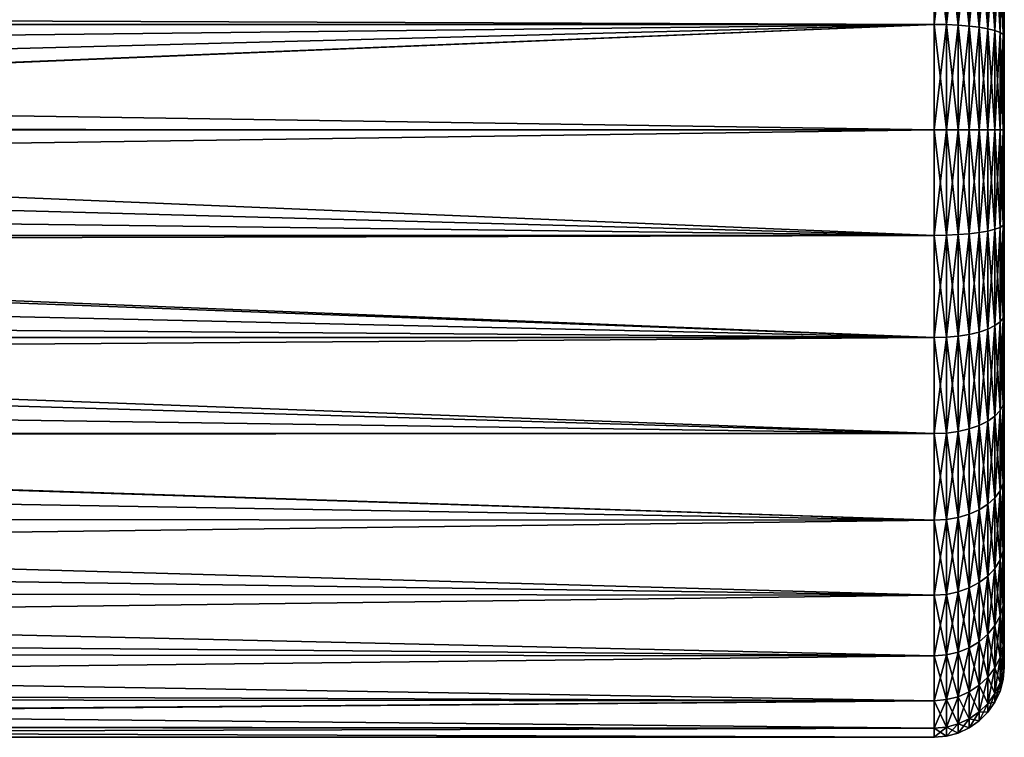
# Model space of a CAD drawing. Extents: x -42.5 to 42.5, y -65 to 0.
# Drawn here: x 24.5 to 35, y -65 to -57.3 of the extents above; entities that cross this region are included whole.
import ezdxf

# ---------------------------------------------------------------- set-up
doc = ezdxf.new("R2010")
doc.units = 0
doc.layers.add('L1', color=7, linetype='CONTINUOUS')

msp = doc.modelspace()

# ---------------------------------------------------------------- linework, layer by layer
at = {"layer": 'L1', "color": 254}
for points in [[(35, -53.04677, 1.966616), (35, -63.42965, -2.875), (35, -52.7)], [(35, -63.42965, -2.875), (35, -62.85476, -3.696029), (35, -52.7)], [(35, -52.7), (35, -62.85476, -3.696029), (35, -62.14603, -4.404756)], [(35, -52.7), (35, -62.14603, -4.404756), (35, -61.325, -4.979646)], [(35, -58.45, -5.75), (35, -56.48338, -5.403233), (35, -52.7)], [(35, -58.45, -5.75), (35, -52.7), (35, -59.44848, -5.662645)], [(35, -59.44848, -5.662645), (35, -52.7), (35, -61.325, -4.979646)], [(35, -53.47035, 2.875), (35, -63.85323, -1.966616), (35, -53.04677, 1.966616)], [(35, -53.04677, 1.966616), (35, -63.85323, -1.966616), (35, -63.42965, -2.875)], [(35, -53.47035, 2.875), (35, -54.75397, 4.404756), (35, -63.85323, -1.966616)], [(35, -62.85476, 3.696029), (35, -63.85323, 1.966616), (35, -54.75397, 4.404756)], [(35, -64.2), (35, -63.85323, -1.966616), (35, -54.75397, 4.404756)], [(35, -64.2), (35, -54.75397, 4.404756), (35, -64.11265, 0.998477)], [(35, -64.11265, 0.998477), (35, -54.75397, 4.404756), (35, -63.85323, 1.966616)], [(35, -56.48338, 5.403233), (35, -62.85476, 3.696029), (35, -54.75397, 4.404756)], [(34.25, -56.22687, -6.108002), (6.891025, -57.32168, -6.398809), (6.873611, -57.2204, -6.382639)], [(34.25, -56.22687, 6.108002), (6.873611, -57.2204, 6.382639), (34.25, -57.32129, 6.401251)], [(34.25, -57.32129, -6.401251), (6.891025, -57.32168, -6.398809), (34.25, -56.22687, -6.108002)], [(34.25, -57.32129, 6.401251), (34.38023, -57.32327, 6.390029), (34.25, -56.22687, 6.108002)], [(34.25, -56.22687, 6.108002), (34.38023, -57.32327, 6.390029), (34.38023, -56.23076, 6.097295)], [(34.25, -56.22687, -6.108002), (34.38023, -56.23076, -6.097295), (34.25, -57.32129, -6.401251)], [(34.25, -57.32129, -6.401251), (34.38023, -56.23076, -6.097295), (34.38023, -57.32327, -6.390029)], [(34.38023, -57.32327, 6.390029), (34.50651, -57.32914, 6.356707), (34.38023, -56.23076, 6.097295)], [(34.38023, -56.23076, 6.097295), (34.50651, -57.32914, 6.356707), (34.50651, -56.24234, 6.065499)], [(34.38023, -56.23076, -6.097295), (34.50651, -56.24234, -6.065499), (34.38023, -57.32327, -6.390029)], [(34.38023, -57.32327, -6.390029), (34.50651, -56.24234, -6.065499), (34.50651, -57.32914, -6.356707)], [(34.50651, -57.32914, 6.356707), (34.625, -57.33874, 6.302296), (34.50651, -56.24234, 6.065499)], [(34.50651, -56.24234, 6.065499), (34.625, -57.33874, 6.302296), (34.625, -56.26123, 6.013581)], [(34.50651, -56.24234, -6.065499), (34.625, -56.26123, -6.013581), (34.50651, -57.32914, -6.356707)], [(34.50651, -57.32914, -6.356707), (34.625, -56.26123, -6.013581), (34.625, -57.33874, -6.302296)], [(34.625, -57.33874, 6.302296), (34.73209, -57.35176, 6.228449), (34.625, -56.26123, 6.013581)], [(34.625, -56.26123, 6.013581), (34.73209, -57.35176, 6.228449), (34.73209, -56.28688, 5.943117)], [(34.625, -56.26123, -6.013581), (34.73209, -56.28688, -5.943117), (34.625, -57.33874, -6.302296)], [(34.625, -57.33874, -6.302296), (34.73209, -56.28688, -5.943117), (34.73209, -57.35176, -6.228449)], [(34.73209, -57.35176, 6.228449), (34.82453, -57.36781, 6.137411), (34.73209, -56.28688, 5.943117)], [(34.73209, -56.28688, 5.943117), (34.82453, -57.36781, 6.137411), (34.82453, -56.3185, 5.856249)], [(34.73209, -56.28688, -5.943117), (34.82453, -56.3185, -5.856249), (34.73209, -57.35176, -6.228449)], [(34.73209, -57.35176, -6.228449), (34.82453, -56.3185, -5.856249), (34.82453, -57.36781, -6.137411)], [(34.82453, -57.36781, 6.137411), (34.89952, -57.38641, 6.031948), (34.82453, -56.3185, 5.856249)], [(34.82453, -56.3185, 5.856249), (34.89952, -57.38641, 6.031948), (34.89952, -56.35513, 5.755617)], [(34.82453, -56.3185, -5.856249), (34.89952, -56.35513, -5.755617), (34.82453, -57.36781, -6.137411)], [(34.82453, -57.36781, -6.137411), (34.89952, -56.35513, -5.755617), (34.89952, -57.38641, -6.031948)], [(34.89952, -57.38641, 6.031948), (34.95477, -57.40698, 5.915263), (34.89952, -56.35513, 5.755617)], [(34.89952, -56.35513, 5.755617), (34.95477, -57.40698, 5.915263), (34.95477, -56.39565, 5.644278)], [(34.89952, -56.35513, -5.755617), (34.95477, -56.39565, -5.644278), (34.89952, -57.38641, -6.031948)], [(34.89952, -57.38641, -6.031948), (34.95477, -56.39565, -5.644278), (34.95477, -57.40698, -5.915263)], [(34.95477, -57.40698, 5.915263), (34.9886, -57.42891, 5.790902), (34.95477, -56.39565, 5.644278)], [(34.95477, -56.39565, 5.644278), (34.9886, -57.42891, 5.790902), (34.9886, -56.43884, 5.525615)], [(34.95477, -56.39565, -5.644278), (34.9886, -56.43884, -5.525615), (34.95477, -57.40698, -5.915263)], [(34.95477, -57.40698, -5.915263), (34.9886, -56.43884, -5.525615), (34.9886, -57.42891, -5.790902)], [(34.9886, -57.42891, 5.790902), (35, -57.45152, 5.662645), (34.9886, -56.43884, 5.525615)], [(34.9886, -56.43884, 5.525615), (35, -57.45152, 5.662645), (35, -56.48338, 5.403233)], [(34.9886, -56.43884, -5.525615), (35, -56.48338, -5.403233), (34.9886, -57.42891, -5.790902)], [(34.9886, -57.42891, -5.790902), (35, -56.48338, -5.403233), (35, -57.45152, -5.662645)], [(35, -57.45152, 5.662645), (35, -62.85476, 3.696029), (35, -56.48338, 5.403233)], [(35, -57.45152, -5.662645), (35, -56.48338, -5.403233), (35, -58.45, -5.75)], [(34.25, -57.32129, 6.401251), (6.873611, -57.2204, 6.382639), (6.891025, -57.32168, 6.398809)], [(34.25, -57.32129, -6.401251), (6.944213, -57.63101, -6.448197), (6.891025, -57.32168, -6.398809)], [(34.25, -57.32129, 6.401251), (6.891025, -57.32168, 6.398809), (6.944213, -57.63101, 6.448197)], [(34.25, -57.32129, -6.401251), (6.985859, -58.03704, -6.486868), (6.944213, -57.63101, -6.448197)], [(6.985859, -58.03704, 6.486868), (34.25, -57.32129, 6.401251), (6.944213, -57.63101, 6.448197)], [(6.999992, -58.43998, -6.499992), (6.985859, -58.03704, -6.486868), (34.25, -57.32129, -6.401251)], [(6.985859, -58.03704, 6.486868), (34.25, -58.45, 6.5), (34.25, -57.32129, 6.401251)], [(6.999992, -58.43998, -6.499992), (34.25, -57.32129, -6.401251), (6.999675, -58.44999, -6.499698)], [(6.999675, -58.44999, -6.499698), (34.25, -57.32129, -6.401251), (34.25, -58.45, -6.5)], [(34.25, -57.32129, -6.401251), (34.38023, -57.32327, -6.390029), (34.25, -58.45, -6.5)], [(34.25, -58.45, 6.5), (34.38023, -58.45, 6.488606), (34.25, -57.32129, 6.401251)], [(34.25, -57.32129, 6.401251), (34.38023, -58.45, 6.488606), (34.38023, -57.32327, 6.390029)], [(34.25, -58.45, -6.5), (34.38023, -57.32327, -6.390029), (34.38023, -58.45, -6.488606)], [(34.38023, -57.32327, -6.390029), (34.50651, -57.32914, -6.356707), (34.38023, -58.45, -6.488606)], [(34.38023, -58.45, 6.488606), (34.50651, -58.45, 6.45477), (34.38023, -57.32327, 6.390029)], [(34.38023, -57.32327, 6.390029), (34.50651, -58.45, 6.45477), (34.50651, -57.32914, 6.356707)], [(34.38023, -58.45, -6.488606), (34.50651, -57.32914, -6.356707), (34.50651, -58.45, -6.45477)], [(34.50651, -57.32914, -6.356707), (34.625, -57.33874, -6.302296), (34.50651, -58.45, -6.45477)], [(34.50651, -58.45, 6.45477), (34.625, -58.45, 6.399519), (34.50651, -57.32914, 6.356707)], [(34.50651, -57.32914, 6.356707), (34.625, -58.45, 6.399519), (34.625, -57.33874, 6.302296)], [(34.50651, -58.45, -6.45477), (34.625, -57.33874, -6.302296), (34.625, -58.45, -6.399519)], [(34.625, -57.33874, -6.302296), (34.73209, -57.35176, -6.228449), (34.625, -58.45, -6.399519)], [(34.625, -58.45, 6.399519), (34.73209, -58.45, 6.324533), (34.625, -57.33874, 6.302296)], [(34.625, -57.33874, 6.302296), (34.73209, -58.45, 6.324533), (34.73209, -57.35176, 6.228449)], [(34.625, -58.45, -6.399519), (34.73209, -57.35176, -6.228449), (34.73209, -58.45, -6.324533)], [(34.73209, -57.35176, -6.228449), (34.82453, -57.36781, -6.137411), (34.73209, -58.45, -6.324533)], [(34.73209, -58.45, 6.324533), (34.82453, -58.45, 6.232091), (34.73209, -57.35176, 6.228449)], [(34.73209, -57.35176, 6.228449), (34.82453, -58.45, 6.232091), (34.82453, -57.36781, 6.137411)], [(34.73209, -58.45, -6.324533), (34.82453, -57.36781, -6.137411), (34.82453, -58.45, -6.232091)], [(34.82453, -57.36781, -6.137411), (34.89952, -57.38641, -6.031948), (34.82453, -58.45, -6.232091)], [(34.82453, -58.45, 6.232091), (34.89952, -58.45, 6.125), (34.82453, -57.36781, 6.137411)], [(34.82453, -57.36781, 6.137411), (34.89952, -58.45, 6.125), (34.89952, -57.38641, 6.031948)], [(34.82453, -58.45, -6.232091), (34.89952, -57.38641, -6.031948), (34.89952, -58.45, -6.125)], [(34.89952, -57.38641, -6.031948), (34.95477, -57.40698, -5.915263), (34.89952, -58.45, -6.125)], [(34.89952, -58.45, 6.125), (34.95477, -58.45, 6.006515), (34.89952, -57.38641, 6.031948)], [(34.89952, -57.38641, 6.031948), (34.95477, -58.45, 6.006515), (34.95477, -57.40698, 5.915263)], [(34.89952, -58.45, -6.125), (34.95477, -57.40698, -5.915263), (34.95477, -58.45, -6.006515)], [(34.95477, -57.40698, -5.915263), (34.9886, -57.42891, -5.790902), (34.95477, -58.45, -6.006515)], [(34.95477, -58.45, 6.006515), (34.9886, -58.45, 5.880236), (34.95477, -57.40698, 5.915263)], [(34.95477, -57.40698, 5.915263), (34.9886, -58.45, 5.880236), (34.9886, -57.42891, 5.790902)], [(34.95477, -58.45, -6.006515), (34.9886, -57.42891, -5.790902), (34.9886, -58.45, -5.880236)], [(34.9886, -57.42891, -5.790902), (35, -57.45152, -5.662645), (34.9886, -58.45, -5.880236)], [(34.9886, -58.45, 5.880236), (35, -58.45, 5.75), (34.9886, -57.42891, 5.790902)], [(34.9886, -57.42891, 5.790902), (35, -58.45, 5.75), (35, -57.45152, 5.662645)], [(34.9886, -58.45, -5.880236), (35, -57.45152, -5.662645), (35, -58.45, -5.75)], [(35, -58.45, 5.75), (35, -59.44848, 5.662645), (35, -57.45152, 5.662645)], [(35, -57.45152, 5.662645), (35, -59.44848, 5.662645), (35, -60.41662, 5.403233)], [(35, -60.41662, 5.403233), (35, -61.325, 4.979646), (35, -57.45152, 5.662645)], [(35, -57.45152, 5.662645), (35, -61.325, 4.979646), (35, -62.85476, 3.696029)], [(6.999992, -58.43998, 6.499992), (34.25, -58.45, 6.5), (6.985859, -58.03704, 6.486868)], [(6.999675, -58.44999, -6.499698), (34.25, -58.45, -6.5), (6.987302, -58.84134, -6.488209)], [(6.987302, -58.84134, 6.488209), (34.25, -59.57871, 6.401251), (6.999675, -58.44999, 6.499698)], [(6.987302, -58.84134, -6.488209), (34.25, -58.45, -6.5), (34.25, -59.57871, -6.401251)], [(6.999675, -58.44999, 6.499698), (34.25, -58.45, 6.5), (6.999992, -58.43998, 6.499992)], [(6.999675, -58.44999, 6.499698), (34.25, -59.57871, 6.401251), (34.25, -58.45, 6.5)], [(34.25, -58.45, -6.5), (34.38023, -58.45, -6.488606), (34.25, -59.57871, -6.401251)], [(34.25, -59.57871, -6.401251), (34.38023, -58.45, -6.488606), (34.38023, -59.57673, -6.390029)], [(34.25, -59.57871, 6.401251), (34.38023, -59.57673, 6.390029), (34.25, -58.45, 6.5)], [(34.25, -58.45, 6.5), (34.38023, -59.57673, 6.390029), (34.38023, -58.45, 6.488606)], [(34.38023, -58.45, -6.488606), (34.50651, -58.45, -6.45477), (34.38023, -59.57673, -6.390029)], [(34.38023, -59.57673, -6.390029), (34.50651, -58.45, -6.45477), (34.50651, -59.57086, -6.356707)], [(34.38023, -59.57673, 6.390029), (34.50651, -59.57086, 6.356707), (34.38023, -58.45, 6.488606)], [(34.38023, -58.45, 6.488606), (34.50651, -59.57086, 6.356707), (34.50651, -58.45, 6.45477)], [(34.50651, -58.45, -6.45477), (34.625, -58.45, -6.399519), (34.50651, -59.57086, -6.356707)], [(34.50651, -59.57086, -6.356707), (34.625, -58.45, -6.399519), (34.625, -59.56126, -6.302296)], [(34.50651, -59.57086, 6.356707), (34.625, -59.56126, 6.302296), (34.50651, -58.45, 6.45477)], [(34.50651, -58.45, 6.45477), (34.625, -59.56126, 6.302296), (34.625, -58.45, 6.399519)], [(34.625, -58.45, -6.399519), (34.73209, -58.45, -6.324533), (34.625, -59.56126, -6.302296)], [(34.625, -59.56126, -6.302296), (34.73209, -58.45, -6.324533), (34.73209, -59.54824, -6.228449)], [(34.625, -59.56126, 6.302296), (34.73209, -59.54824, 6.228449), (34.625, -58.45, 6.399519)], [(34.625, -58.45, 6.399519), (34.73209, -59.54824, 6.228449), (34.73209, -58.45, 6.324533)], [(34.73209, -58.45, -6.324533), (34.82453, -58.45, -6.232091), (34.73209, -59.54824, -6.228449)], [(34.73209, -59.54824, -6.228449), (34.82453, -58.45, -6.232091), (34.82453, -59.53219, -6.137411)], [(34.73209, -59.54824, 6.228449), (34.82453, -59.53219, 6.137411), (34.73209, -58.45, 6.324533)], [(34.73209, -58.45, 6.324533), (34.82453, -59.53219, 6.137411), (34.82453, -58.45, 6.232091)], [(34.82453, -58.45, -6.232091), (34.89952, -58.45, -6.125), (34.82453, -59.53219, -6.137411)], [(34.82453, -59.53219, -6.137411), (34.89952, -58.45, -6.125), (34.89952, -59.51359, -6.031948)], [(34.82453, -59.53219, 6.137411), (34.89952, -59.51359, 6.031948), (34.82453, -58.45, 6.232091)], [(34.82453, -58.45, 6.232091), (34.89952, -59.51359, 6.031948), (34.89952, -58.45, 6.125)], [(34.89952, -58.45, -6.125), (34.95477, -58.45, -6.006515), (34.89952, -59.51359, -6.031948)], [(34.89952, -59.51359, -6.031948), (34.95477, -58.45, -6.006515), (34.95477, -59.49302, -5.915263)], [(34.89952, -59.51359, 6.031948), (34.95477, -59.49302, 5.915263), (34.89952, -58.45, 6.125)], [(34.89952, -58.45, 6.125), (34.95477, -59.49302, 5.915263), (34.95477, -58.45, 6.006515)], [(34.95477, -58.45, -6.006515), (34.9886, -58.45, -5.880236), (34.95477, -59.49302, -5.915263)], [(34.95477, -59.49302, -5.915263), (34.9886, -58.45, -5.880236), (34.9886, -59.47109, -5.790902)], [(34.95477, -59.49302, 5.915263), (34.9886, -59.47109, 5.790902), (34.95477, -58.45, 6.006515)], [(34.95477, -58.45, 6.006515), (34.9886, -59.47109, 5.790902), (34.9886, -58.45, 5.880236)], [(34.9886, -58.45, -5.880236), (35, -58.45, -5.75), (34.9886, -59.47109, -5.790902)], [(34.9886, -59.47109, -5.790902), (35, -58.45, -5.75), (35, -59.44848, -5.662645)], [(34.9886, -59.47109, 5.790902), (35, -59.44848, 5.662645), (34.9886, -58.45, 5.880236)], [(34.9886, -58.45, 5.880236), (35, -59.44848, 5.662645), (35, -58.45, 5.75)], [(6.987302, -58.84134, -6.488209), (34.25, -59.57871, -6.401251), (6.947757, -59.24265, -6.451488)], [(6.987302, -58.84134, 6.488209), (6.947757, -59.24265, 6.451488), (34.25, -59.57871, 6.401251)], [(34.25, -59.57871, -6.401251), (6.891771, -59.57844, -6.399502), (6.947757, -59.24265, -6.451488)], [(34.25, -59.57871, 6.401251), (6.947757, -59.24265, 6.451488), (6.891771, -59.57844, 6.399502)], [(34.9886, -59.47109, -5.790902), (35, -59.44848, -5.662645), (34.9886, -60.46116, -5.525615)], [(34.9886, -60.46116, -5.525615), (35, -59.44848, -5.662645), (35, -60.41662, -5.403233)], [(34.9886, -59.47109, 5.790902), (35, -60.41662, 5.403233), (35, -59.44848, 5.662645)], [(35, -59.44848, -5.662645), (35, -61.325, -4.979646), (35, -60.41662, -5.403233)], [(34.625, -59.56126, -6.302296), (34.73209, -59.54824, -6.228449), (34.625, -60.63877, -6.013581)], [(34.625, -60.63877, -6.013581), (34.73209, -59.54824, -6.228449), (34.73209, -60.61312, -5.943117)], [(34.625, -59.56126, 6.302296), (34.73209, -60.61312, 5.943117), (34.73209, -59.54824, 6.228449)], [(34.73209, -59.54824, -6.228449), (34.82453, -59.53219, -6.137411), (34.73209, -60.61312, -5.943117)], [(34.73209, -60.61312, -5.943117), (34.82453, -59.53219, -6.137411), (34.82453, -60.5815, -5.856249)], [(34.73209, -59.54824, 6.228449), (34.82453, -60.5815, 5.856249), (34.82453, -59.53219, 6.137411)], [(34.73209, -60.61312, 5.943117), (34.82453, -60.5815, 5.856249), (34.73209, -59.54824, 6.228449)], [(34.82453, -59.53219, -6.137411), (34.89952, -59.51359, -6.031948), (34.82453, -60.5815, -5.856249)], [(34.82453, -60.5815, -5.856249), (34.89952, -59.51359, -6.031948), (34.89952, -60.54487, -5.755617)], [(34.82453, -59.53219, 6.137411), (34.89952, -60.54487, 5.755617), (34.89952, -59.51359, 6.031948)], [(34.82453, -60.5815, 5.856249), (34.89952, -60.54487, 5.755617), (34.82453, -59.53219, 6.137411)], [(34.89952, -59.51359, -6.031948), (34.95477, -59.49302, -5.915263), (34.89952, -60.54487, -5.755617)], [(34.89952, -60.54487, -5.755617), (34.95477, -59.49302, -5.915263), (34.95477, -60.50435, -5.644278)], [(34.89952, -59.51359, 6.031948), (34.95477, -60.50435, 5.644278), (34.95477, -59.49302, 5.915263)], [(34.89952, -60.54487, 5.755617), (34.95477, -60.50435, 5.644278), (34.89952, -59.51359, 6.031948)], [(34.95477, -59.49302, -5.915263), (34.9886, -59.47109, -5.790902), (34.95477, -60.50435, -5.644278)], [(34.95477, -60.50435, -5.644278), (34.9886, -59.47109, -5.790902), (34.9886, -60.46116, -5.525615)], [(34.95477, -59.49302, 5.915263), (34.9886, -60.46116, 5.525615), (34.9886, -59.47109, 5.790902)], [(34.95477, -60.50435, 5.644278), (34.9886, -60.46116, 5.525615), (34.95477, -59.49302, 5.915263)], [(34.9886, -60.46116, 5.525615), (35, -60.41662, 5.403233), (34.9886, -59.47109, 5.790902)], [(34.25, -60.67313, -6.108002), (6.784444, -60.05063, -6.29984), (6.88062, -59.64532, -6.389147)], [(34.25, -60.67313, 6.108002), (6.88062, -59.64532, 6.389147), (6.784444, -60.05063, 6.29984)], [(34.25, -59.57871, -6.401251), (6.88062, -59.64532, -6.389147), (6.891771, -59.57844, -6.399502)], [(34.25, -60.67313, 6.108002), (6.891771, -59.57844, 6.399502), (6.88062, -59.64532, 6.389147)], [(34.25, -60.67313, -6.108002), (6.88062, -59.64532, -6.389147), (34.25, -59.57871, -6.401251)], [(34.25, -59.57871, 6.401251), (6.891771, -59.57844, 6.399502), (34.25, -60.67313, 6.108002)], [(34.25, -59.57871, -6.401251), (34.38023, -59.57673, -6.390029), (34.25, -60.67313, -6.108002)], [(34.25, -60.67313, -6.108002), (34.38023, -59.57673, -6.390029), (34.38023, -60.66924, -6.097295)], [(34.25, -59.57871, 6.401251), (34.38023, -60.66924, 6.097295), (34.38023, -59.57673, 6.390029)], [(34.25, -60.67313, 6.108002), (34.38023, -60.66924, 6.097295), (34.25, -59.57871, 6.401251)], [(34.38023, -59.57673, -6.390029), (34.50651, -59.57086, -6.356707), (34.38023, -60.66924, -6.097295)], [(34.38023, -60.66924, -6.097295), (34.50651, -59.57086, -6.356707), (34.50651, -60.65766, -6.065499)], [(34.38023, -59.57673, 6.390029), (34.50651, -60.65766, 6.065499), (34.50651, -59.57086, 6.356707)], [(34.38023, -60.66924, 6.097295), (34.50651, -60.65766, 6.065499), (34.38023, -59.57673, 6.390029)], [(34.50651, -59.57086, -6.356707), (34.625, -59.56126, -6.302296), (34.50651, -60.65766, -6.065499)], [(34.50651, -60.65766, -6.065499), (34.625, -59.56126, -6.302296), (34.625, -60.63877, -6.013581)], [(34.50651, -59.57086, 6.356707), (34.625, -60.63877, 6.013581), (34.625, -59.56126, 6.302296)], [(34.50651, -60.65766, 6.065499), (34.625, -60.63877, 6.013581), (34.50651, -59.57086, 6.356707)], [(34.625, -60.63877, 6.013581), (34.73209, -60.61312, 5.943117), (34.625, -59.56126, 6.302296)], [(6.657055, -60.45958, -6.181551), (6.784444, -60.05063, -6.29984), (34.25, -60.67313, -6.108002)], [(6.784444, -60.05063, 6.29984), (6.657055, -60.45958, 6.181551), (34.25, -60.67313, 6.108002)], [(34.25, -60.67313, -6.108002), (6.574087, -60.67186, -6.104509), (6.657055, -60.45958, -6.181551)], [(34.25, -60.67313, 6.108002), (6.657055, -60.45958, 6.181551), (6.574087, -60.67186, 6.104509)], [(34.89952, -60.54487, -5.755617), (34.95477, -60.50435, -5.644278), (34.89952, -61.5125, -5.304405)], [(34.89952, -61.5125, -5.304405), (34.95477, -60.50435, -5.644278), (34.95477, -61.45326, -5.201795)], [(34.89952, -60.54487, 5.755617), (34.95477, -61.45326, 5.201795), (34.95477, -60.50435, 5.644278)], [(34.95477, -60.50435, -5.644278), (34.9886, -60.46116, -5.525615), (34.95477, -61.45326, -5.201795)], [(34.95477, -61.45326, -5.201795), (34.9886, -60.46116, -5.525615), (34.9886, -61.39012, -5.092434)], [(34.95477, -60.50435, 5.644278), (34.9886, -61.39012, 5.092434), (34.9886, -60.46116, 5.525615)], [(34.95477, -61.45326, 5.201795), (34.9886, -61.39012, 5.092434), (34.95477, -60.50435, 5.644278)], [(34.9886, -60.46116, -5.525615), (35, -60.41662, -5.403233), (34.9886, -61.39012, -5.092434)], [(34.9886, -61.39012, -5.092434), (35, -60.41662, -5.403233), (35, -61.325, -4.979646)], [(34.9886, -60.46116, 5.525615), (35, -61.325, 4.979646), (35, -60.41662, 5.403233)], [(34.9886, -61.39012, 5.092434), (35, -61.325, 4.979646), (34.9886, -60.46116, 5.525615)], [(34.73209, -60.61312, -5.943117), (34.82453, -60.5815, -5.856249), (34.73209, -61.61227, -5.477206)], [(34.73209, -61.61227, -5.477206), (34.82453, -60.5815, -5.856249), (34.82453, -61.56605, -5.397149)], [(34.73209, -60.61312, 5.943117), (34.82453, -61.56605, 5.397149), (34.82453, -60.5815, 5.856249)], [(34.82453, -60.5815, -5.856249), (34.89952, -60.54487, -5.755617), (34.82453, -61.56605, -5.397149)], [(34.82453, -61.56605, -5.397149), (34.89952, -60.54487, -5.755617), (34.89952, -61.5125, -5.304405)], [(34.82453, -60.5815, 5.856249), (34.89952, -61.5125, 5.304405), (34.89952, -60.54487, 5.755617)], [(34.82453, -61.56605, 5.397149), (34.89952, -61.5125, 5.304405), (34.82453, -60.5815, 5.856249)], [(34.89952, -61.5125, 5.304405), (34.95477, -61.45326, 5.201795), (34.89952, -60.54487, 5.755617)], [(34.25, -60.67313, -6.108002), (6.495529, -60.87286, -6.031563), (6.574087, -60.67186, -6.104509)], [(34.25, -61.7, 5.629165), (6.574087, -60.67186, 6.104509), (6.495529, -60.87286, 6.031563)], [(34.25, -61.7, -5.629165), (6.495529, -60.87286, -6.031563), (34.25, -60.67313, -6.108002)], [(34.25, -60.67313, 6.108002), (6.574087, -60.67186, 6.104509), (34.25, -61.7, 5.629165)], [(34.25, -60.67313, -6.108002), (34.38023, -60.66924, -6.097295), (34.25, -61.7, -5.629165)], [(34.25, -61.7, -5.629165), (34.38023, -60.66924, -6.097295), (34.38023, -61.6943, -5.619297)], [(34.25, -60.67313, 6.108002), (34.38023, -61.6943, 5.619297), (34.38023, -60.66924, 6.097295)], [(34.25, -61.7, 5.629165), (34.38023, -61.6943, 5.619297), (34.25, -60.67313, 6.108002)], [(34.38023, -60.66924, -6.097295), (34.50651, -60.65766, -6.065499), (34.38023, -61.6943, -5.619297)], [(34.38023, -61.6943, -5.619297), (34.50651, -60.65766, -6.065499), (34.50651, -61.67739, -5.589994)], [(34.38023, -60.66924, 6.097295), (34.50651, -61.67739, 5.589994), (34.50651, -60.65766, 6.065499)], [(34.38023, -61.6943, 5.619297), (34.50651, -61.67739, 5.589994), (34.38023, -60.66924, 6.097295)], [(34.50651, -60.65766, -6.065499), (34.625, -60.63877, -6.013581), (34.50651, -61.67739, -5.589994)], [(34.50651, -61.67739, -5.589994), (34.625, -60.63877, -6.013581), (34.625, -61.64976, -5.542146)], [(34.50651, -60.65766, 6.065499), (34.625, -61.64976, 5.542146), (34.625, -60.63877, 6.013581)], [(34.50651, -61.67739, 5.589994), (34.625, -61.64976, 5.542146), (34.50651, -60.65766, 6.065499)], [(34.625, -60.63877, -6.013581), (34.73209, -60.61312, -5.943117), (34.625, -61.64976, -5.542146)], [(34.625, -61.64976, -5.542146), (34.73209, -60.61312, -5.943117), (34.73209, -61.61227, -5.477206)], [(34.625, -60.63877, 6.013581), (34.73209, -61.61227, 5.477206), (34.73209, -60.61312, 5.943117)], [(34.625, -61.64976, 5.542146), (34.73209, -61.61227, 5.477206), (34.625, -60.63877, 6.013581)], [(34.73209, -61.61227, 5.477206), (34.82453, -61.56605, 5.397149), (34.73209, -60.61312, 5.943117)], [(34.25, -61.7, -5.629165), (6.296173, -61.29061, -5.846446), (6.495529, -60.87286, -6.031563)], [(34.25, -61.7, 5.629165), (6.495529, -60.87286, 6.031563), (6.296173, -61.29061, 5.846446)], [(6.296173, -61.29061, 5.846446), (6.061697, -61.69976, 5.628719), (34.25, -61.7, 5.629165)], [(6.061697, -61.69976, -5.628719), (6.296173, -61.29061, -5.846446), (34.25, -61.7, -5.629165)], [(34.9886, -61.39012, -5.092434), (35, -61.325, -4.979646), (34.9886, -62.22975, -4.504522)], [(34.9886, -62.22975, -4.504522), (35, -61.325, -4.979646), (35, -62.14603, -4.404756)], [(34.9886, -61.39012, 5.092434), (35, -62.14603, 4.404756), (35, -61.325, 4.979646)], [(35, -61.325, 4.979646), (35, -62.14603, 4.404756), (35, -62.85476, 3.696029)], [(34.89952, -61.5125, -5.304405), (34.95477, -61.45326, -5.201795), (34.89952, -62.38708, -4.692022)], [(34.89952, -62.38708, -4.692022), (34.95477, -61.45326, -5.201795), (34.95477, -62.31092, -4.601257)], [(34.89952, -61.5125, 5.304405), (34.95477, -62.31092, 4.601257), (34.95477, -61.45326, 5.201795)], [(34.95477, -61.45326, -5.201795), (34.9886, -61.39012, -5.092434), (34.95477, -62.31092, -4.601257)], [(34.95477, -62.31092, -4.601257), (34.9886, -61.39012, -5.092434), (34.9886, -62.22975, -4.504522)], [(34.95477, -61.45326, 5.201795), (34.9886, -62.22975, 4.504522), (34.9886, -61.39012, 5.092434)], [(34.95477, -62.31092, 4.601257), (34.9886, -62.22975, 4.504522), (34.95477, -61.45326, 5.201795)], [(34.9886, -62.22975, 4.504522), (35, -62.14603, 4.404756), (34.9886, -61.39012, 5.092434)], [(34.82453, -61.56605, -5.397149), (34.89952, -61.5125, -5.304405), (34.82453, -62.45591, -4.774058)], [(34.82453, -62.45591, -4.774058), (34.89952, -61.5125, -5.304405), (34.89952, -62.38708, -4.692022)], [(34.82453, -61.56605, 5.397149), (34.89952, -62.38708, 4.692022), (34.89952, -61.5125, 5.304405)], [(34.89952, -62.38708, 4.692022), (34.95477, -62.31092, 4.601257), (34.89952, -61.5125, 5.304405)], [(34.50651, -61.67739, -5.589994), (34.625, -61.64976, -5.542146), (34.50651, -62.59905, -4.94464)], [(34.50651, -62.59905, -4.94464), (34.625, -61.64976, -5.542146), (34.625, -62.56353, -4.902316)], [(34.50651, -61.67739, 5.589994), (34.625, -62.56353, 4.902316), (34.625, -61.64976, 5.542146)], [(34.625, -61.64976, -5.542146), (34.73209, -61.61227, -5.477206), (34.625, -62.56353, -4.902316)], [(34.625, -62.56353, -4.902316), (34.73209, -61.61227, -5.477206), (34.73209, -62.51533, -4.844874)], [(34.625, -61.64976, 5.542146), (34.73209, -62.51533, 4.844874), (34.73209, -61.61227, 5.477206)], [(34.625, -62.56353, 4.902316), (34.73209, -62.51533, 4.844874), (34.625, -61.64976, 5.542146)], [(34.73209, -61.61227, -5.477206), (34.82453, -61.56605, -5.397149), (34.73209, -62.51533, -4.844874)], [(34.73209, -62.51533, -4.844874), (34.82453, -61.56605, -5.397149), (34.82453, -62.45591, -4.774058)], [(34.73209, -61.61227, 5.477206), (34.82453, -62.45591, 4.774058), (34.82453, -61.56605, 5.397149)], [(34.73209, -62.51533, 4.844874), (34.82453, -62.45591, 4.774058), (34.73209, -61.61227, 5.477206)], [(34.82453, -62.45591, 4.774058), (34.89952, -62.38708, 4.692022), (34.82453, -61.56605, 5.397149)], [(6.054521, -61.71228, -5.622055), (34.25, -62.62812, -4.979289), (5.765386, -62.13636, -5.353573)], [(34.25, -62.62812, 4.979289), (6.054521, -61.71228, 5.622055), (5.765386, -62.13636, 5.353573)], [(6.061697, -61.69976, -5.628719), (34.25, -61.7, -5.629165), (6.054521, -61.71228, -5.622055)], [(34.25, -62.62812, 4.979289), (6.061697, -61.69976, 5.628719), (6.054521, -61.71228, 5.622055)], [(6.054521, -61.71228, -5.622055), (34.25, -61.7, -5.629165), (34.25, -62.62812, -4.979289)], [(34.25, -61.7, 5.629165), (6.061697, -61.69976, 5.628719), (34.25, -62.62812, 4.979289)], [(34.25, -61.7, -5.629165), (34.38023, -61.6943, -5.619297), (34.25, -62.62812, -4.979289)], [(34.25, -62.62812, -4.979289), (34.38023, -61.6943, -5.619297), (34.38023, -62.6208, -4.97056)], [(34.25, -61.7, 5.629165), (34.38023, -62.6208, 4.97056), (34.38023, -61.6943, 5.619297)], [(34.25, -62.62812, 4.979289), (34.38023, -62.6208, 4.97056), (34.25, -61.7, 5.629165)], [(34.38023, -61.6943, -5.619297), (34.50651, -61.67739, -5.589994), (34.38023, -62.6208, -4.97056)], [(34.38023, -62.6208, -4.97056), (34.50651, -61.67739, -5.589994), (34.50651, -62.59905, -4.94464)], [(34.38023, -61.6943, 5.619297), (34.50651, -62.59905, 4.94464), (34.50651, -61.67739, 5.589994)], [(34.38023, -62.6208, 4.97056), (34.50651, -62.59905, 4.94464), (34.38023, -61.6943, 5.619297)], [(34.50651, -62.59905, 4.94464), (34.625, -62.56353, 4.902316), (34.50651, -61.67739, 5.589994)], [(5.765386, -62.13636, 5.353573), (5.342279, -62.61275, 4.960687), (34.25, -62.62812, 4.979289)], [(34.25, -62.62812, -4.979289), (5.342279, -62.61275, -4.960687), (5.765386, -62.13636, -5.353573)], [(34.9886, -62.22975, -4.504522), (35, -62.14603, -4.404756), (34.9886, -62.95452, -3.779743)], [(34.9886, -62.95452, -3.779743), (35, -62.14603, -4.404756), (35, -62.85476, -3.696029)], [(34.9886, -62.22975, 4.504522), (35, -62.85476, 3.696029), (35, -62.14603, 4.404756)], [(34.95477, -62.31092, -4.601257), (34.9886, -62.22975, -4.504522), (34.95477, -63.05126, -3.860913)], [(34.95477, -63.05126, -3.860913), (34.9886, -62.22975, -4.504522), (34.9886, -62.95452, -3.779743)], [(34.95477, -62.31092, 4.601257), (34.9886, -62.95452, 3.779743), (34.9886, -62.22975, 4.504522)], [(34.9886, -62.95452, 3.779743), (35, -62.85476, 3.696029), (34.9886, -62.22975, 4.504522)], [(34.82453, -62.45591, -4.774058), (34.89952, -62.38708, -4.692022), (34.82453, -63.22406, -4.005911)], [(34.82453, -63.22406, -4.005911), (34.89952, -62.38708, -4.692022), (34.89952, -63.14202, -3.937074)], [(34.82453, -62.45591, 4.774058), (34.89952, -63.14202, 3.937074), (34.89952, -62.38708, 4.692022)], [(34.89952, -62.38708, -4.692022), (34.95477, -62.31092, -4.601257), (34.89952, -63.14202, -3.937074)], [(34.89952, -63.14202, -3.937074), (34.95477, -62.31092, -4.601257), (34.95477, -63.05126, -3.860913)], [(34.89952, -62.38708, 4.692022), (34.95477, -63.05126, 3.860913), (34.95477, -62.31092, 4.601257)], [(34.89952, -63.14202, 3.937074), (34.95477, -63.05126, 3.860913), (34.89952, -62.38708, 4.692022)], [(34.95477, -63.05126, 3.860913), (34.9886, -62.95452, 3.779743), (34.95477, -62.31092, 4.601257)], [(34.73209, -62.51533, -4.844874), (34.82453, -62.45591, -4.774058), (34.73209, -63.29487, -4.065332)], [(34.73209, -63.29487, -4.065332), (34.82453, -62.45591, -4.774058), (34.82453, -63.22406, -4.005911)], [(34.73209, -62.51533, 4.844874), (34.82453, -63.22406, 4.005911), (34.82453, -62.45591, 4.774058)], [(34.82453, -63.22406, 4.005911), (34.89952, -63.14202, 3.937074), (34.82453, -62.45591, 4.774058)], [(34.25, -62.62812, -4.979289), (4.994863, -63.00392, -4.638087), (5.342279, -62.61275, -4.960687)], [(5.342279, -62.61275, 4.960687), (4.994863, -63.00392, 4.638087), (34.25, -63.42929, 4.178119)], [(34.25, -62.62812, 4.979289), (5.342279, -62.61275, 4.960687), (34.25, -63.42929, 4.178119)], [(34.38023, -62.6208, -4.97056), (34.50651, -62.59905, -4.94464), (34.38023, -63.42056, -4.170795)], [(34.38023, -63.42056, -4.170795), (34.50651, -62.59905, -4.94464), (34.50651, -63.39464, -4.149046)], [(34.38023, -62.6208, 4.97056), (34.50651, -63.39464, 4.149046), (34.50651, -62.59905, 4.94464)], [(34.50651, -62.59905, -4.94464), (34.625, -62.56353, -4.902316), (34.50651, -63.39464, -4.149046)], [(34.50651, -63.39464, -4.149046), (34.625, -62.56353, -4.902316), (34.625, -63.35232, -4.113532)], [(34.50651, -62.59905, 4.94464), (34.625, -63.35232, 4.113532), (34.625, -62.56353, 4.902316)], [(34.50651, -63.39464, 4.149046), (34.625, -63.35232, 4.113532), (34.50651, -62.59905, 4.94464)], [(34.625, -62.56353, -4.902316), (34.73209, -62.51533, -4.844874), (34.625, -63.35232, -4.113532)], [(34.625, -63.35232, -4.113532), (34.73209, -62.51533, -4.844874), (34.73209, -63.29487, -4.065332)], [(34.625, -62.56353, 4.902316), (34.73209, -63.29487, 4.065332), (34.73209, -62.51533, 4.844874)], [(34.625, -63.35232, 4.113532), (34.73209, -63.29487, 4.065332), (34.625, -62.56353, 4.902316)], [(34.73209, -63.29487, 4.065332), (34.82453, -63.22406, 4.005911), (34.73209, -62.51533, 4.844874)], [(34.25, -63.42929, -4.178119), (4.994863, -63.00392, -4.638087), (34.25, -62.62812, -4.979289)], [(34.25, -62.62812, -4.979289), (34.38023, -62.6208, -4.97056), (34.25, -63.42929, -4.178119)], [(34.25, -63.42929, -4.178119), (34.38023, -62.6208, -4.97056), (34.38023, -63.42056, -4.170795)], [(34.25, -62.62812, 4.979289), (34.38023, -63.42056, 4.170795), (34.38023, -62.6208, 4.97056)], [(34.25, -63.42929, 4.178119), (34.38023, -63.42056, 4.170795), (34.25, -62.62812, 4.979289)], [(34.38023, -63.42056, 4.170795), (34.50651, -63.39464, 4.149046), (34.38023, -62.6208, 4.97056)], [(34.9886, -62.95452, -3.779743), (35, -62.85476, -3.696029), (34.9886, -63.54243, -2.940118)], [(34.9886, -63.54243, -2.940118), (35, -62.85476, -3.696029), (35, -63.42965, -2.875)], [(34.9886, -62.95452, 3.779743), (35, -63.42965, 2.875), (35, -62.85476, 3.696029)], [(35, -63.42965, 2.875), (35, -63.85323, 1.966616), (35, -62.85476, 3.696029)], [(34.25, -63.42929, -4.178119), (4.478026, -63.40545, -4.158167), (4.994863, -63.00392, -4.638087)], [(34.25, -63.42929, 4.178119), (4.994863, -63.00392, 4.638087), (4.478026, -63.40545, 4.158167)], [(34.95477, -63.05126, -3.860913), (34.9886, -62.95452, -3.779743), (34.95477, -63.65179, -3.003258)], [(34.95477, -63.65179, -3.003258), (34.9886, -62.95452, -3.779743), (34.9886, -63.54243, -2.940118)], [(34.95477, -63.05126, 3.860913), (34.9886, -63.54243, 2.940118), (34.9886, -62.95452, 3.779743)], [(34.9886, -63.54243, 2.940118), (35, -63.42965, 2.875), (34.9886, -62.95452, 3.779743)], [(34.82453, -63.22406, -4.005911), (34.89952, -63.14202, -3.937074), (34.82453, -63.84715, -3.116045)], [(34.82453, -63.84715, -3.116045), (34.89952, -63.14202, -3.937074), (34.89952, -63.75441, -3.0625)], [(34.82453, -63.22406, 4.005911), (34.89952, -63.75441, 3.0625), (34.89952, -63.14202, 3.937074)], [(34.89952, -63.14202, -3.937074), (34.95477, -63.05126, -3.860913), (34.89952, -63.75441, -3.0625)], [(34.89952, -63.75441, -3.0625), (34.95477, -63.05126, -3.860913), (34.95477, -63.65179, -3.003258)], [(34.89952, -63.14202, 3.937074), (34.95477, -63.65179, 3.003258), (34.95477, -63.05126, 3.860913)], [(34.89952, -63.75441, 3.0625), (34.95477, -63.65179, 3.003258), (34.89952, -63.14202, 3.937074)], [(34.95477, -63.65179, 3.003258), (34.9886, -63.54243, 2.940118), (34.95477, -63.05126, 3.860913)], [(34.73209, -63.29487, -4.065332), (34.82453, -63.22406, -4.005911), (34.73209, -63.9272, -3.162267)], [(34.73209, -63.9272, -3.162267), (34.82453, -63.22406, -4.005911), (34.82453, -63.84715, -3.116045)], [(34.73209, -63.29487, 4.065332), (34.82453, -63.84715, 3.116045), (34.82453, -63.22406, 4.005911)], [(34.82453, -63.84715, 3.116045), (34.89952, -63.75441, 3.0625), (34.82453, -63.22406, 4.005911)], [(34.50651, -63.39464, -4.149046), (34.625, -63.35232, -4.113532), (34.50651, -64.04, -3.227385)], [(34.50651, -64.04, -3.227385), (34.625, -63.35232, -4.113532), (34.625, -63.99215, -3.19976)], [(34.50651, -63.39464, 4.149046), (34.625, -63.99215, 3.19976), (34.625, -63.35232, 4.113532)], [(34.625, -63.35232, -4.113532), (34.73209, -63.29487, -4.065332), (34.625, -63.99215, -3.19976)], [(34.625, -63.99215, -3.19976), (34.73209, -63.29487, -4.065332), (34.73209, -63.9272, -3.162267)], [(34.625, -63.35232, 4.113532), (34.73209, -63.9272, 3.162267), (34.73209, -63.29487, 4.065332)], [(34.625, -63.99215, 3.19976), (34.73209, -63.9272, 3.162267), (34.625, -63.35232, 4.113532)], [(34.73209, -63.9272, 3.162267), (34.82453, -63.84715, 3.116045), (34.73209, -63.29487, 4.065332)], [(34.25, -63.42929, -4.178119), (3.945876, -63.81888, -3.664028), (4.478026, -63.40545, -4.158167)], [(34.25, -64.07917, 3.25), (4.478026, -63.40545, 4.158167), (3.945876, -63.81888, 3.664028)], [(34.25, -64.07917, -3.25), (3.945876, -63.81888, -3.664028), (34.25, -63.42929, -4.178119)], [(34.25, -63.42929, 4.178119), (4.478026, -63.40545, 4.158167), (34.25, -64.07917, 3.25)], [(34.25, -63.42929, -4.178119), (34.38023, -63.42056, -4.170795), (34.25, -64.07917, -3.25)], [(34.25, -64.07917, -3.25), (34.38023, -63.42056, -4.170795), (34.38023, -64.0693, -3.244303)], [(34.25, -63.42929, 4.178119), (34.38023, -64.0693, 3.244303), (34.38023, -63.42056, 4.170795)], [(34.25, -64.07917, 3.25), (34.38023, -64.0693, 3.244303), (34.25, -63.42929, 4.178119)], [(34.38023, -63.42056, -4.170795), (34.50651, -63.39464, -4.149046), (34.38023, -64.0693, -3.244303)], [(34.38023, -64.0693, -3.244303), (34.50651, -63.39464, -4.149046), (34.50651, -64.04, -3.227385)], [(34.38023, -63.42056, 4.170795), (34.50651, -64.04, 3.227385), (34.50651, -63.39464, 4.149046)], [(34.38023, -64.0693, 3.244303), (34.50651, -64.04, 3.227385), (34.38023, -63.42056, 4.170795)], [(34.50651, -64.04, 3.227385), (34.625, -63.99215, 3.19976), (34.50651, -63.39464, 4.149046)], [(34.9886, -63.54243, -2.940118), (35, -63.42965, -2.875), (34.9886, -63.97562, -2.011159)], [(34.9886, -63.97562, -2.011159), (35, -63.42965, -2.875), (35, -63.85323, -1.966616)], [(34.9886, -63.54243, 2.940118), (35, -63.85323, 1.966616), (35, -63.42965, 2.875)], [(34.95477, -63.65179, -3.003258), (34.9886, -63.54243, -2.940118), (34.95477, -64.09428, -2.054349)], [(34.95477, -64.09428, -2.054349), (34.9886, -63.54243, -2.940118), (34.9886, -63.97562, -2.011159)], [(34.95477, -63.65179, 3.003258), (34.9886, -63.97562, 2.011159), (34.9886, -63.54243, 2.940118)], [(34.9886, -63.97562, 2.011159), (35, -63.85323, 1.966616), (34.9886, -63.54243, 2.940118)], [(34.89952, -63.75441, -3.0625), (34.95477, -63.65179, -3.003258), (34.89952, -64.20562, -2.094873)], [(34.89952, -64.20562, -2.094873), (34.95477, -63.65179, -3.003258), (34.95477, -64.09428, -2.054349)], [(34.89952, -63.75441, 3.0625), (34.95477, -64.09428, 2.054349), (34.95477, -63.65179, 3.003258)], [(34.95477, -64.09428, 2.054349), (34.9886, -63.97562, 2.011159), (34.95477, -63.65179, 3.003258)], [(34.82453, -63.84715, -3.116045), (34.89952, -63.75441, -3.0625), (34.82453, -64.30625, -2.131501)], [(34.82453, -64.30625, -2.131501), (34.89952, -63.75441, -3.0625), (34.89952, -64.20562, -2.094873)], [(34.82453, -63.84715, 3.116045), (34.89952, -64.20562, 2.094873), (34.89952, -63.75441, 3.0625)], [(34.89952, -64.20562, 2.094873), (34.95477, -64.09428, 2.054349), (34.89952, -63.75441, 3.0625)], [(34.25, -64.07917, -3.25), (3.484244, -64.05257, -3.235369), (3.945876, -63.81888, -3.664028)], [(34.25, -64.07917, 3.25), (3.945876, -63.81888, 3.664028), (3.484244, -64.05257, 3.235369)], [(34.73209, -63.9272, -3.162267), (34.82453, -63.84715, -3.116045), (34.73209, -64.39312, -2.163118)], [(34.73209, -64.39312, -2.163118), (34.82453, -63.84715, -3.116045), (34.82453, -64.30625, -2.131501)], [(34.73209, -63.9272, 3.162267), (34.82453, -64.30625, 2.131501), (34.82453, -63.84715, 3.116045)], [(34.82453, -64.30625, 2.131501), (34.89952, -64.20562, 2.094873), (34.82453, -63.84715, 3.116045)], [(34.9886, -63.97562, -2.011159), (35, -63.85323, -1.966616), (34.9886, -64.2409, -1.021092)], [(34.9886, -64.2409, -1.021092), (35, -63.85323, -1.966616), (35, -64.11265, -0.998477)], [(34.9886, -63.97562, 2.011159), (35, -64.11265, 0.998477), (35, -63.85323, 1.966616)], [(35, -64.11265, -0.998477), (35, -63.85323, -1.966616), (35, -64.2)], [(34.625, -63.99215, -3.19976), (34.73209, -63.9272, -3.162267), (34.625, -64.46358, -2.188765)], [(34.625, -64.46358, -2.188765), (34.73209, -63.9272, -3.162267), (34.73209, -64.39312, -2.163118)], [(34.625, -63.99215, 3.19976), (34.73209, -64.39312, 2.163118), (34.73209, -63.9272, 3.162267)], [(34.73209, -64.39312, 2.163118), (34.82453, -64.30625, 2.131501), (34.73209, -63.9272, 3.162267)], [(34.95477, -64.09428, -2.054349), (34.9886, -63.97562, -2.011159), (34.95477, -64.36526, -1.04302)], [(34.95477, -64.36526, -1.04302), (34.9886, -63.97562, -2.011159), (34.9886, -64.2409, -1.021092)], [(34.95477, -64.09428, 2.054349), (34.9886, -64.2409, 1.021092), (34.9886, -63.97562, 2.011159)], [(34.9886, -64.2409, 1.021092), (35, -64.11265, 0.998477), (34.9886, -63.97562, 2.011159)], [(34.25, -64.07917, -3.25), (2.72199, -64.43844, -2.527562), (3.484244, -64.05257, -3.235369)], [(3.484244, -64.05257, 3.235369), (2.72199, -64.43844, 2.527562), (34.25, -64.558, 2.223131)], [(34.25, -64.558, -2.223131), (2.72199, -64.43844, -2.527562), (34.25, -64.07917, -3.25)], [(34.25, -64.558, 2.223131), (34.25, -64.07917, 3.25), (3.484244, -64.05257, 3.235369)], [(34.25, -64.07917, -3.25), (34.38023, -64.0693, -3.244303), (34.25, -64.558, -2.223131)], [(34.25, -64.558, -2.223131), (34.38023, -64.0693, -3.244303), (34.38023, -64.54729, -2.219234)], [(34.25, -64.07917, 3.25), (34.38023, -64.54729, 2.219234), (34.38023, -64.0693, 3.244303)], [(34.25, -64.558, 2.223131), (34.38023, -64.54729, 2.219234), (34.25, -64.07917, 3.25)], [(34.38023, -64.0693, -3.244303), (34.50651, -64.04, -3.227385), (34.38023, -64.54729, -2.219234)], [(34.38023, -64.54729, -2.219234), (34.50651, -64.04, -3.227385), (34.50651, -64.5155, -2.207661)], [(34.38023, -64.0693, 3.244303), (34.50651, -64.5155, 2.207661), (34.50651, -64.04, 3.227385)], [(34.38023, -64.54729, 2.219234), (34.50651, -64.5155, 2.207661), (34.38023, -64.0693, 3.244303)], [(34.50651, -64.04, -3.227385), (34.625, -63.99215, -3.19976), (34.50651, -64.5155, -2.207661)], [(34.50651, -64.5155, -2.207661), (34.625, -63.99215, -3.19976), (34.625, -64.46358, -2.188765)], [(34.50651, -64.04, 3.227385), (34.625, -64.46358, 2.188765), (34.625, -63.99215, 3.19976)], [(34.50651, -64.5155, 2.207661), (34.625, -64.46358, 2.188765), (34.50651, -64.04, 3.227385)], [(34.625, -64.46358, 2.188765), (34.73209, -64.39312, 2.163118), (34.625, -63.99215, 3.19976)], [(34.89952, -64.20562, -2.094873), (34.95477, -64.09428, -2.054349), (34.89952, -64.48195, -1.063595)], [(34.89952, -64.48195, -1.063595), (34.95477, -64.09428, -2.054349), (34.95477, -64.36526, -1.04302)], [(34.89952, -64.20562, 2.094873), (34.95477, -64.36526, 1.04302), (34.95477, -64.09428, 2.054349)], [(34.95477, -64.36526, 1.04302), (34.9886, -64.2409, 1.021092), (34.95477, -64.09428, 2.054349)], [(34.9886, -64.2409, -1.021092), (35, -64.11265, -0.998477), (34.9886, -64.33024)], [(34.9886, -64.33024), (35, -64.11265, -0.998477), (35, -64.2)], [(34.9886, -64.2409, 1.021092), (35, -64.2), (35, -64.11265, 0.998477)], [(34.82453, -64.30625, -2.131501), (34.89952, -64.20562, -2.094873), (34.82453, -64.58741, -1.082191)], [(34.82453, -64.58741, -1.082191), (34.89952, -64.20562, -2.094873), (34.89952, -64.48195, -1.063595)], [(34.82453, -64.30625, 2.131501), (34.89952, -64.48195, 1.063595), (34.89952, -64.20562, 2.094873)], [(34.89952, -64.48195, 1.063595), (34.95477, -64.36526, 1.04302), (34.89952, -64.20562, 2.094873)], [(34.95477, -64.36526, -1.04302), (34.9886, -64.2409, -1.021092), (34.95477, -64.45652)], [(34.95477, -64.45652), (34.9886, -64.2409, -1.021092), (34.9886, -64.33024)], [(34.95477, -64.36526, 1.04302), (34.9886, -64.33024), (34.9886, -64.2409, 1.021092)], [(34.9886, -64.33024), (35, -64.2), (34.9886, -64.2409, 1.021092)], [(34.625, -64.46358, -2.188765), (34.73209, -64.39312, -2.163118), (34.625, -64.7523, -1.111265)], [(34.625, -64.7523, -1.111265), (34.73209, -64.39312, -2.163118), (34.73209, -64.67845, -1.098244)], [(34.625, -64.46358, 2.188765), (34.73209, -64.67845, 1.098244), (34.73209, -64.39312, 2.163118)], [(34.73209, -64.39312, -2.163118), (34.82453, -64.30625, -2.131501), (34.73209, -64.67845, -1.098244)], [(34.73209, -64.67845, -1.098244), (34.82453, -64.30625, -2.131501), (34.82453, -64.58741, -1.082191)], [(34.73209, -64.39312, 2.163118), (34.82453, -64.58741, 1.082191), (34.82453, -64.30625, 2.131501)], [(34.73209, -64.67845, 1.098244), (34.82453, -64.58741, 1.082191), (34.73209, -64.39312, 2.163118)], [(34.82453, -64.58741, 1.082191), (34.89952, -64.48195, 1.063595), (34.82453, -64.30625, 2.131501)], [(34.89952, -64.48195, -1.063595), (34.95477, -64.36526, -1.04302), (34.89952, -64.575)], [(34.89952, -64.575), (34.95477, -64.36526, -1.04302), (34.95477, -64.45652)], [(34.89952, -64.48195, 1.063595), (34.95477, -64.45652), (34.95477, -64.36526, 1.04302)], [(34.95477, -64.45652), (34.9886, -64.33024), (34.95477, -64.36526, 1.04302)], [(34.25, -64.558, -2.223131), (2.386173, -64.53475, -2.215732), (2.72199, -64.43844, -2.527562)], [(34.25, -64.558, 2.223131), (2.72199, -64.43844, 2.527562), (2.386173, -64.53475, 2.215732)], [(34.50651, -64.5155, -2.207661), (34.625, -64.46358, -2.188765), (34.50651, -64.80671, -1.120859)], [(34.50651, -64.80671, -1.120859), (34.625, -64.46358, -2.188765), (34.625, -64.7523, -1.111265)], [(34.50651, -64.5155, 2.207661), (34.625, -64.7523, 1.111265), (34.625, -64.46358, 2.188765)], [(34.625, -64.7523, 1.111265), (34.73209, -64.67845, 1.098244), (34.625, -64.46358, 2.188765)], [(34.82453, -64.58741, -1.082191), (34.89952, -64.48195, -1.063595), (34.82453, -64.68209)], [(34.82453, -64.68209), (34.89952, -64.48195, -1.063595), (34.89952, -64.575)], [(34.82453, -64.58741, 1.082191), (34.89952, -64.575), (34.89952, -64.48195, 1.063595)], [(34.89952, -64.575), (34.95477, -64.45652), (34.89952, -64.48195, 1.063595)], [(1.213802, -64.83708, -1.127102), (1.388708, -64.8208, -1.289515), (34.25, -64.558, -2.223131)], [(34.25, -64.558, -2.223131), (34.25, -64.85125, -1.128713), (1.213802, -64.83708, -1.127102)], [(34.25, -64.558, -2.223131), (1.388708, -64.8208, -1.289515), (2.386173, -64.53475, -2.215732)], [(34.25, -64.85125, 1.128713), (2.386173, -64.53475, 2.215732), (1.388708, -64.8208, 1.289515)], [(34.25, -64.558, 2.223131), (2.386173, -64.53475, 2.215732), (34.25, -64.85125, 1.128713)], [(34.25, -64.558, -2.223131), (34.38023, -64.54729, -2.219234), (34.25, -64.85125, -1.128713)], [(34.25, -64.85125, -1.128713), (34.38023, -64.54729, -2.219234), (34.38023, -64.84003, -1.126735)], [(34.25, -64.558, 2.223131), (34.38023, -64.84003, 1.126735), (34.38023, -64.54729, 2.219234)], [(34.25, -64.85125, 1.128713), (34.38023, -64.84003, 1.126735), (34.25, -64.558, 2.223131)], [(34.38023, -64.54729, -2.219234), (34.50651, -64.5155, -2.207661), (34.38023, -64.84003, -1.126735)], [(34.38023, -64.84003, -1.126735), (34.50651, -64.5155, -2.207661), (34.50651, -64.80671, -1.120859)], [(34.38023, -64.54729, 2.219234), (34.50651, -64.80671, 1.120859), (34.50651, -64.5155, 2.207661)], [(34.38023, -64.84003, 1.126735), (34.50651, -64.80671, 1.120859), (34.38023, -64.54729, 2.219234)], [(34.50651, -64.80671, 1.120859), (34.625, -64.7523, 1.111265), (34.50651, -64.5155, 2.207661)], [(34.73209, -64.67845, -1.098244), (34.82453, -64.58741, -1.082191), (34.73209, -64.77454)], [(34.73209, -64.77454), (34.82453, -64.58741, -1.082191), (34.82453, -64.68209)], [(34.73209, -64.67845, 1.098244), (34.82453, -64.68209), (34.82453, -64.58741, 1.082191)], [(34.82453, -64.68209), (34.89952, -64.575), (34.82453, -64.58741, 1.082191)], [(34.625, -64.7523, -1.111265), (34.73209, -64.67845, -1.098244), (34.625, -64.84952)], [(34.625, -64.84952), (34.73209, -64.67845, -1.098244), (34.73209, -64.77454)], [(34.625, -64.7523, 1.111265), (34.73209, -64.77454), (34.73209, -64.67845, 1.098244)], [(34.73209, -64.77454), (34.82453, -64.68209), (34.73209, -64.67845, 1.098244)], [(34.25, -64.85125, 1.128713), (1.388708, -64.8208, 1.289515), (1.213802, -64.83708, 1.127102)], [(34.38023, -64.84003, -1.126735), (34.50651, -64.80671, -1.120859), (34.38023, -64.9386)], [(34.38023, -64.9386), (34.50651, -64.80671, -1.120859), (34.50651, -64.90477)], [(34.38023, -64.84003, 1.126735), (34.50651, -64.90477), (34.50651, -64.80671, 1.120859)], [(34.50651, -64.80671, -1.120859), (34.625, -64.7523, -1.111265), (34.50651, -64.90477)], [(34.50651, -64.90477), (34.625, -64.7523, -1.111265), (34.625, -64.84952)], [(34.50651, -64.80671, 1.120859), (34.625, -64.84952), (34.625, -64.7523, 1.111265)], [(34.50651, -64.90477), (34.625, -64.84952), (34.50651, -64.80671, 1.120859)], [(34.625, -64.84952), (34.73209, -64.77454), (34.625, -64.7523, 1.111265)], [(1.213802, -64.83708, -1.127102), (34.25, -64.95), (0, -64.95)], [(0, -64.95), (34.25, -64.85125, 1.128713), (1.213802, -64.83708, 1.127102)], [(0, -64.95), (34.25, -64.95), (34.25, -64.85125, 1.128713)], [(1.213802, -64.83708, -1.127102), (34.25, -64.85125, -1.128713), (34.25, -64.95)], [(34.25, -64.85125, -1.128713), (34.38023, -64.84003, -1.126735), (34.25, -64.95)], [(34.25, -64.95), (34.38023, -64.84003, -1.126735), (34.38023, -64.9386)], [(34.25, -64.85125, 1.128713), (34.38023, -64.9386), (34.38023, -64.84003, 1.126735)], [(34.25, -64.95), (34.38023, -64.9386), (34.25, -64.85125, 1.128713)], [(34.38023, -64.9386), (34.50651, -64.90477), (34.38023, -64.84003, 1.126735)]]:
    msp.add_3dface(points, dxfattribs=at)

doc.saveas('drawing.dxf')
